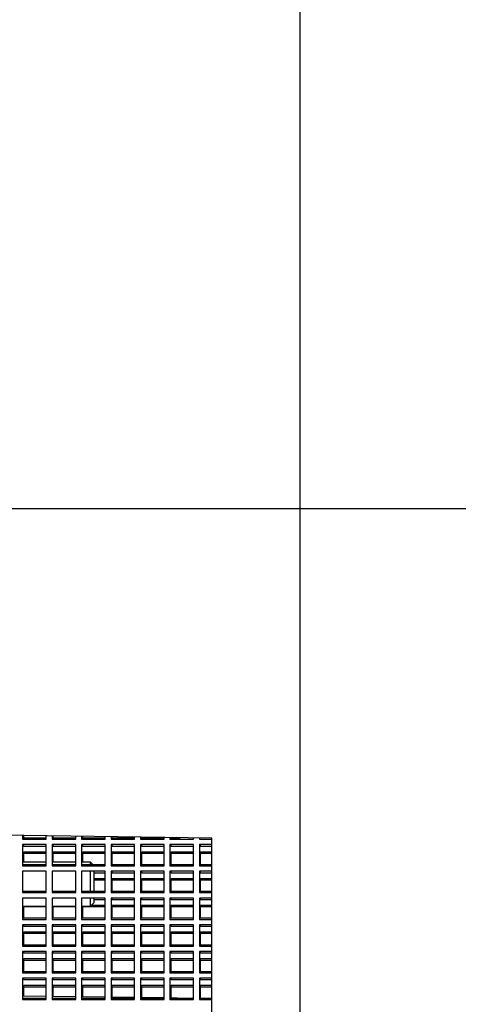
# Model space of a CAD drawing. Units: inches. Extents: x 0 to 16.8, y 0 to 10.8.
# Drawn here: x 1.3 to 2, y 5.8 to 7.4 of the extents above; entities that cross this region are included whole.
import ezdxf

# ---------------------------------------------------------------- set-up
doc = ezdxf.new("R2010")
doc.units = ezdxf.units.IN
doc.header["$MEASUREMENT"] = 0
doc.layers.add('DIMENSION', color=5, linetype='Continuous')
doc.styles.add('SLDTEXTSTYLE1', font='TXT', dxfattribs={"width": 0.605})
doc.dimstyles.new('SLDDIMSTYLE2', dxfattribs={"dimtxt": 0.1, "dimasz": 0.1, "dimexe": 0, "dimexo": 0.0625, "dimgap": 0.025, "dimtad": 0, "dimtih": 1, "dimtoh": 1, "dimlfac": 5, "dimrnd": 1e-09, "dimzin": 12, "dimdsep": 46, "dimtxsty": 'SLDTEXTSTYLE1', "dimsah": 1, "dimcen": 0.09, "dimadec": 0, "dimazin": 3, "dimtfac": 1, "dimtofl": 0, "dimtmove": 0, "dimatfit": 3, "dimfxl": 1, "dimfrac": 2, "dimtolj": 1, "dimtzin": 12, "dimarcsym": 0})

# ---------------------------------------------------------------- blocks, each defined once
blk = doc.blocks.new('_D_3')
at = {"layer": 'DIMENSION'}
for p, q in [((0.6834, 6.9317), (0.6834, 10.3843)), ((7.4954, 6.9901), (7.4954, 10.3843)), ((0.6834, 10.2843), (3.5886, 10.2843)), ((7.4954, 10.2843), (3.7335, 10.2843))]:
    blk.add_line(p, q, dxfattribs=at)
for points in [[(0.6834, 10.2843), (0.7834, 10.2693), (0.7834, 10.2993)], [(7.4954, 10.2843), (7.3954, 10.2993), (7.3954, 10.2693)]]:
    blk.add_solid(points, dxfattribs=at)
at = {"layer": 'DIMENSION', "insert": (3.6115, 10.3365), "char_height": 0.1, "attachment_point": 1, "style": 'SLDTEXTSTYLE1'}
blk.add_mtext('C', dxfattribs=at)
blk = doc.blocks.new('_D_4')
at = {"layer": 'DIMENSION'}
for p, q in [((0.6834, 6.9317), (0.6834, 10.0595)), ((6.5969, 8.2938), (6.5969, 10.0595)), ((0.6834, 9.9595), (3.1745, 9.9595)), ((6.5969, 9.9595), (3.6836, 9.9595))]:
    blk.add_line(p, q, dxfattribs=at)
for centre, start, end in [((3.4833, 9.9481), 153.4349, 206.5651), ((3.3748, 9.9481), 333.4349, 26.5651)]:
    blk.add_arc(centre, 0.1716, start, end, dxfattribs=at)
for points in [[(0.6834, 9.9595), (0.7834, 9.9445), (0.7834, 9.9745)], [(6.5969, 9.9595), (6.4969, 9.9745), (6.4969, 9.9445)]]:
    blk.add_solid(points, dxfattribs=at)
at = {"layer": 'DIMENSION', "insert": (3.3298, 10.0003), "char_height": 0.1, "attachment_point": 1, "style": 'SLDTEXTSTYLE1'}
blk.add_mtext('AG', dxfattribs=at)

msp = doc.modelspace()

# ---------------------------------------------------------------- linework, layer by layer
at = {"color": 7, "linetype": 'Continuous', "lineweight": 25}
for p, q in [((1.744363, 6.620092), (1.744363, 8.795324)), ((1.744363, 4.44486), (1.744363, 6.620092)), ((1.594363, 6.061751), (1.234552, 6.066632)), ((1.273363, 6.066106), (1.273363, 6.059961)), ((1.273363, 6.062477), (1.313363, 6.062477)), ((1.275363, 6.062477), (1.275363, 6.066078)), ((1.313363, 6.059961), (1.313363, 6.065563)), ((1.323363, 6.065427), (1.323363, 6.059961)), ((1.323363, 6.062477), (1.363363, 6.062477)), ((1.325363, 6.062477), (1.325363, 6.0654)), ((1.363363, 6.059961), (1.363363, 6.064885)), ((1.373363, 6.064749), (1.373363, 6.059961)), ((1.373363, 6.062477), (1.413363, 6.062477)), ((1.375363, 6.062477), (1.375363, 6.064722)), ((1.413363, 6.059961), (1.413363, 6.064207)), ((1.423363, 6.064071), (1.423363, 6.059961)), ((1.423363, 6.062477), (1.463363, 6.062477)), ((1.425363, 6.062477), (1.425363, 6.064044)), ((1.463363, 6.059961), (1.463363, 6.063528)), ((1.473363, 6.063393), (1.473363, 6.059961)), ((1.473363, 6.062477), (1.513363, 6.062477)), ((1.475363, 6.062477), (1.475363, 6.063366)), ((1.513363, 6.059961), (1.513363, 6.06285)), ((1.523363, 6.062714), (1.523363, 6.059961)), ((1.523363, 6.062477), (1.540886, 6.062477)), ((1.525363, 6.062477), (1.525363, 6.062687)), ((1.563363, 6.059961), (1.563363, 6.062172)), ((1.573363, 6.062036), (1.573363, 6.059961)), ((1.594363, 5.7422), (1.594363, 6.061751)), ((1.273363, 6.059961), (1.313363, 6.059961)), ((1.313363, 6.050889), (1.273363, 6.050889)), ((1.273363, 6.050889), (1.273363, 6.0146)), ((1.275363, 6.047759), (1.275363, 6.050889)), ((1.313363, 6.047759), (1.275363, 6.047759)), ((1.313363, 6.0146), (1.313363, 6.050889)), ((1.323363, 6.059961), (1.363363, 6.059961)), ((1.363363, 6.050889), (1.323363, 6.050889)), ((1.323363, 6.050889), (1.323363, 6.0146)), ((1.325363, 6.047759), (1.325363, 6.050889)), ((1.363363, 6.047759), (1.325363, 6.047759)), ((1.363363, 6.0146), (1.363363, 6.050889)), ((1.373363, 6.059961), (1.413363, 6.059961)), ((1.413363, 6.050889), (1.373363, 6.050889)), ((1.373363, 6.050889), (1.373363, 6.0146)), ((1.375363, 6.047759), (1.375363, 6.050889)), ((1.413363, 6.047759), (1.375363, 6.047759)), ((1.413363, 6.0146), (1.413363, 6.050889)), ((1.423363, 6.059961), (1.463363, 6.059961)), ((1.463363, 6.050889), (1.423363, 6.050889)), ((1.423363, 6.050889), (1.423363, 6.0146)), ((1.425363, 6.047759), (1.425363, 6.050889)), ((1.463363, 6.047759), (1.425363, 6.047759)), ((1.463363, 6.0146), (1.463363, 6.050889)), ((1.473363, 6.059961), (1.513363, 6.059961)), ((1.513363, 6.050889), (1.473363, 6.050889)), ((1.473363, 6.050889), (1.473363, 6.0146)), ((1.475363, 6.047759), (1.475363, 6.050889)), ((1.513363, 6.047759), (1.475363, 6.047759)), ((1.513363, 6.0146), (1.513363, 6.050889)), ((1.523363, 6.059961), (1.563363, 6.059961)), ((1.563363, 6.050889), (1.523363, 6.050889)), ((1.523363, 6.050889), (1.523363, 6.0146)), ((1.525363, 6.047759), (1.525363, 6.050889)), ((1.563363, 6.047759), (1.525363, 6.047759)), ((1.563363, 6.0146), (1.563363, 6.050889)), ((1.573363, 6.059961), (1.594363, 6.059961)), ((1.594363, 6.050889), (1.573363, 6.050889)), ((1.573363, 6.050889), (1.573363, 6.0146)), ((1.575363, 6.047759), (1.575363, 6.050889)), ((1.594363, 6.047759), (1.575363, 6.047759)), ((1.275363, 6.038699), (1.313363, 6.038699)), ((1.275363, 6.021195), (1.275363, 6.038699)), ((1.275363, 6.036168), (1.313363, 6.036168)), ((1.325363, 6.038699), (1.363363, 6.038699)), ((1.325363, 6.021195), (1.325363, 6.038699)), ((1.325363, 6.036168), (1.363363, 6.036168)), ((1.375363, 6.038699), (1.413363, 6.038699)), ((1.375363, 6.021195), (1.375363, 6.038699)), ((1.375363, 6.036168), (1.413363, 6.036168)), ((1.425363, 6.038699), (1.463363, 6.038699)), ((1.425363, 6.017115), (1.425363, 6.038699)), ((1.425363, 6.036168), (1.463363, 6.036168)), ((1.475363, 6.038699), (1.513363, 6.038699)), ((1.475363, 6.017115), (1.475363, 6.038699)), ((1.475363, 6.036168), (1.513363, 6.036168)), ((1.525363, 6.038699), (1.563363, 6.038699)), ((1.525363, 6.017115), (1.525363, 6.038699)), ((1.525363, 6.036168), (1.563363, 6.036168)), ((1.575363, 6.038699), (1.594363, 6.038699)), ((1.575363, 6.017115), (1.575363, 6.038699)), ((1.575363, 6.036168), (1.594363, 6.036168)), ((1.313363, 6.021195), (1.273363, 6.021195)), ((1.273363, 6.017115), (1.313363, 6.017115)), ((1.273363, 6.0146), (1.313363, 6.0146)), ((1.363363, 6.021195), (1.323363, 6.021195)), ((1.323363, 6.017115), (1.363363, 6.017115)), ((1.323363, 6.0146), (1.363363, 6.0146)), ((1.388363, 6.021195), (1.373363, 6.021195)), ((1.373363, 6.017115), (1.413363, 6.017115)), ((1.373363, 6.0146), (1.413363, 6.0146)), ((1.392443, 6.017115), (1.388363, 6.021195)), ((1.388363, 6.017115), (1.388363, 6.021195)), ((1.423363, 6.017115), (1.463363, 6.017115)), ((1.423363, 6.0146), (1.463363, 6.0146)), ((1.473363, 6.017115), (1.513363, 6.017115)), ((1.473363, 6.0146), (1.513363, 6.0146)), ((1.523363, 6.017115), (1.563363, 6.017115)), ((1.523363, 6.0146), (1.563363, 6.0146)), ((1.573363, 6.017115), (1.594363, 6.017115)), ((1.573363, 6.0146), (1.594363, 6.0146)), ((1.313363, 6.005528), (1.273363, 6.005528)), ((1.273363, 6.005528), (1.273363, 5.969239)), ((1.313363, 5.969239), (1.313363, 6.005528)), ((1.363363, 6.005528), (1.323363, 6.005528)), ((1.323363, 6.005528), (1.323363, 5.969239)), ((1.363363, 5.969239), (1.363363, 6.005528)), ((1.413363, 6.005528), (1.373363, 6.005528)), ((1.373363, 6.005528), (1.373363, 5.969239)), ((1.388363, 5.971754), (1.388363, 6.005528)), ((1.394363, 6.005528), (1.394363, 5.971754)), ((1.413363, 6.002457), (1.394363, 6.002457)), ((1.413363, 5.969239), (1.413363, 6.005528)), ((1.463363, 6.005528), (1.423363, 6.005528)), ((1.423363, 6.005528), (1.423363, 5.969239)), ((1.425363, 6.002457), (1.425363, 6.005528)), ((1.463363, 6.002457), (1.425363, 6.002457)), ((1.463363, 5.969239), (1.463363, 6.005528)), ((1.513363, 6.005528), (1.473363, 6.005528)), ((1.473363, 6.005528), (1.473363, 5.969239)), ((1.475363, 6.002457), (1.475363, 6.005528)), ((1.513363, 6.002457), (1.475363, 6.002457)), ((1.513363, 5.969239), (1.513363, 6.005528)), ((1.563363, 6.005528), (1.523363, 6.005528)), ((1.523363, 6.005528), (1.523363, 5.969239)), ((1.525363, 6.002457), (1.525363, 6.005528)), ((1.563363, 6.002457), (1.525363, 6.002457)), ((1.563363, 5.969239), (1.563363, 6.005528)), ((1.594363, 6.005528), (1.573363, 6.005528)), ((1.573363, 6.005528), (1.573363, 5.969239)), ((1.575363, 6.002457), (1.575363, 6.005528)), ((1.594363, 6.002457), (1.575363, 6.002457)), ((1.394363, 5.993397), (1.413363, 5.993397)), ((1.394363, 5.990866), (1.413363, 5.990866)), ((1.425363, 5.993397), (1.463363, 5.993397)), ((1.425363, 5.971754), (1.425363, 5.993397)), ((1.425363, 5.990866), (1.463363, 5.990866)), ((1.475363, 5.993397), (1.513363, 5.993397)), ((1.475363, 5.971754), (1.475363, 5.993397)), ((1.475363, 5.990866), (1.513363, 5.990866)), ((1.525363, 5.993397), (1.563363, 5.993397)), ((1.525363, 5.971754), (1.525363, 5.993397)), ((1.525363, 5.990866), (1.563363, 5.990866)), ((1.575363, 5.993397), (1.594363, 5.993397)), ((1.575363, 5.971754), (1.575363, 5.993397)), ((1.575363, 5.990866), (1.594363, 5.990866)), ((1.273363, 5.971754), (1.313363, 5.971754)), ((1.273363, 5.969239), (1.313363, 5.969239)), ((1.323363, 5.971754), (1.363363, 5.971754)), ((1.323363, 5.969239), (1.363363, 5.969239)), ((1.373363, 5.971754), (1.413363, 5.971754)), ((1.373363, 5.969239), (1.413363, 5.969239)), ((1.423363, 5.971754), (1.463363, 5.971754)), ((1.423363, 5.969239), (1.463363, 5.969239)), ((1.473363, 5.971754), (1.513363, 5.971754)), ((1.473363, 5.969239), (1.513363, 5.969239)), ((1.523363, 5.971754), (1.563363, 5.971754)), ((1.523363, 5.969239), (1.563363, 5.969239)), ((1.573363, 5.971754), (1.594363, 5.971754)), ((1.573363, 5.969239), (1.594363, 5.969239)), ((1.313363, 5.960166), (1.273363, 5.960166)), ((1.273363, 5.960166), (1.273363, 5.923877)), ((1.273363, 5.946195), (1.313363, 5.946195)), ((1.275363, 5.926393), (1.275363, 5.946195)), ((1.275363, 5.945564), (1.313363, 5.945564)), ((1.313363, 5.923877), (1.313363, 5.960166)), ((1.363363, 5.960166), (1.323363, 5.960166)), ((1.323363, 5.960166), (1.323363, 5.923877)), ((1.323363, 5.946195), (1.363363, 5.946195)), ((1.325363, 5.926393), (1.325363, 5.946195)), ((1.325363, 5.945564), (1.363363, 5.945564)), ((1.363363, 5.923877), (1.363363, 5.960166)), ((1.413363, 5.960166), (1.373363, 5.960166)), ((1.373363, 5.960166), (1.373363, 5.923877)), ((1.373363, 5.946195), (1.388363, 5.946195)), ((1.375363, 5.926393), (1.375363, 5.946195)), ((1.375363, 5.945564), (1.413363, 5.945564)), ((1.388363, 5.949056), (1.388363, 5.960166)), ((1.388363, 5.946195), (1.394363, 5.952195)), ((1.388363, 5.946195), (1.388363, 5.949056)), ((1.390263, 5.948095), (1.413363, 5.948095)), ((1.394363, 5.960166), (1.394363, 5.954598)), ((1.413363, 5.957156), (1.394363, 5.957156)), ((1.394363, 5.954598), (1.394363, 5.952195)), ((1.413363, 5.923877), (1.413363, 5.960166)), ((1.463363, 5.960166), (1.423363, 5.960166)), ((1.423363, 5.960166), (1.423363, 5.923877)), ((1.425363, 5.957156), (1.425363, 5.960166)), ((1.463363, 5.957156), (1.425363, 5.957156)), ((1.425363, 5.948095), (1.463363, 5.948095)), ((1.425363, 5.926393), (1.425363, 5.948095)), ((1.425363, 5.945564), (1.463363, 5.945564)), ((1.463363, 5.923877), (1.463363, 5.960166)), ((1.513363, 5.960166), (1.473363, 5.960166)), ((1.473363, 5.960166), (1.473363, 5.923877)), ((1.475363, 5.957156), (1.475363, 5.960166)), ((1.513363, 5.957156), (1.475363, 5.957156)), ((1.475363, 5.948095), (1.513363, 5.948095)), ((1.475363, 5.926393), (1.475363, 5.948095)), ((1.475363, 5.945564), (1.513363, 5.945564)), ((1.513363, 5.923877), (1.513363, 5.960166)), ((1.563363, 5.960166), (1.523363, 5.960166)), ((1.523363, 5.960166), (1.523363, 5.923877)), ((1.525363, 5.957156), (1.525363, 5.960166)), ((1.563363, 5.957156), (1.525363, 5.957156)), ((1.525363, 5.948095), (1.563363, 5.948095)), ((1.525363, 5.926393), (1.525363, 5.948095)), ((1.525363, 5.945564), (1.563363, 5.945564)), ((1.563363, 5.923877), (1.563363, 5.960166)), ((1.594363, 5.960166), (1.573363, 5.960166)), ((1.573363, 5.960166), (1.573363, 5.923877)), ((1.575363, 5.957156), (1.575363, 5.960166)), ((1.594363, 5.957156), (1.575363, 5.957156)), ((1.575363, 5.948095), (1.594363, 5.948095)), ((1.575363, 5.926393), (1.575363, 5.948095)), ((1.575363, 5.945564), (1.594363, 5.945564)), ((1.273363, 5.926393), (1.313363, 5.926393)), ((1.273363, 5.923877), (1.313363, 5.923877)), ((1.313363, 5.914805), (1.273363, 5.914805)), ((1.273363, 5.914805), (1.273363, 5.878516)), ((1.275363, 5.911854), (1.275363, 5.914805)), ((1.313363, 5.911854), (1.275363, 5.911854)), ((1.313363, 5.878516), (1.313363, 5.914805)), ((1.323363, 5.926393), (1.363363, 5.926393)), ((1.323363, 5.923877), (1.363363, 5.923877)), ((1.363363, 5.914805), (1.323363, 5.914805)), ((1.323363, 5.914805), (1.323363, 5.878516)), ((1.325363, 5.911854), (1.325363, 5.914805)), ((1.363363, 5.911854), (1.325363, 5.911854)), ((1.363363, 5.878516), (1.363363, 5.914805)), ((1.373363, 5.926393), (1.413363, 5.926393)), ((1.373363, 5.923877), (1.413363, 5.923877)), ((1.413363, 5.914805), (1.373363, 5.914805)), ((1.373363, 5.914805), (1.373363, 5.878516)), ((1.375363, 5.911854), (1.375363, 5.914805)), ((1.413363, 5.911854), (1.375363, 5.911854)), ((1.413363, 5.878516), (1.413363, 5.914805)), ((1.423363, 5.926393), (1.463363, 5.926393)), ((1.423363, 5.923877), (1.463363, 5.923877)), ((1.463363, 5.914805), (1.423363, 5.914805)), ((1.423363, 5.914805), (1.423363, 5.878516)), ((1.425363, 5.911854), (1.425363, 5.914805)), ((1.463363, 5.911854), (1.425363, 5.911854)), ((1.463363, 5.878516), (1.463363, 5.914805)), ((1.473363, 5.926393), (1.513363, 5.926393)), ((1.473363, 5.923877), (1.513363, 5.923877)), ((1.513363, 5.914805), (1.473363, 5.914805)), ((1.473363, 5.914805), (1.473363, 5.878516)), ((1.475363, 5.911854), (1.475363, 5.914805)), ((1.513363, 5.911854), (1.475363, 5.911854)), ((1.513363, 5.878516), (1.513363, 5.914805)), ((1.523363, 5.926393), (1.563363, 5.926393)), ((1.523363, 5.923877), (1.563363, 5.923877)), ((1.563363, 5.914805), (1.523363, 5.914805)), ((1.523363, 5.914805), (1.523363, 5.878516)), ((1.525363, 5.911854), (1.525363, 5.914805)), ((1.563363, 5.911854), (1.525363, 5.911854)), ((1.563363, 5.878516), (1.563363, 5.914805)), ((1.573363, 5.926393), (1.594363, 5.926393)), ((1.573363, 5.923877), (1.594363, 5.923877)), ((1.594363, 5.914805), (1.573363, 5.914805)), ((1.573363, 5.914805), (1.573363, 5.878516)), ((1.575363, 5.911854), (1.575363, 5.914805)), ((1.594363, 5.911854), (1.575363, 5.911854)), ((1.275363, 5.902793), (1.313363, 5.902793)), ((1.275363, 5.881031), (1.275363, 5.902793)), ((1.275363, 5.900263), (1.313363, 5.900263)), ((1.325363, 5.902793), (1.363363, 5.902793)), ((1.325363, 5.881031), (1.325363, 5.902793)), ((1.325363, 5.900263), (1.363363, 5.900263)), ((1.375363, 5.902793), (1.413363, 5.902793)), ((1.375363, 5.881031), (1.375363, 5.902793)), ((1.375363, 5.900263), (1.413363, 5.900263)), ((1.425363, 5.902793), (1.463363, 5.902793)), ((1.425363, 5.881031), (1.425363, 5.902793)), ((1.425363, 5.900263), (1.463363, 5.900263)), ((1.475363, 5.902793), (1.513363, 5.902793)), ((1.475363, 5.881031), (1.475363, 5.902793)), ((1.475363, 5.900263), (1.513363, 5.900263)), ((1.525363, 5.902793), (1.563363, 5.902793)), ((1.525363, 5.881031), (1.525363, 5.902793)), ((1.525363, 5.900263), (1.563363, 5.900263)), ((1.575363, 5.902793), (1.594363, 5.902793)), ((1.575363, 5.881031), (1.575363, 5.902793)), ((1.575363, 5.900263), (1.594363, 5.900263)), ((1.273363, 5.881031), (1.313363, 5.881031)), ((1.273363, 5.878516), (1.313363, 5.878516)), ((1.323363, 5.881031), (1.363363, 5.881031)), ((1.323363, 5.878516), (1.363363, 5.878516)), ((1.373363, 5.881031), (1.413363, 5.881031)), ((1.373363, 5.878516), (1.413363, 5.878516)), ((1.423363, 5.881031), (1.463363, 5.881031)), ((1.423363, 5.878516), (1.463363, 5.878516)), ((1.473363, 5.881031), (1.513363, 5.881031)), ((1.473363, 5.878516), (1.513363, 5.878516)), ((1.523363, 5.881031), (1.563363, 5.881031)), ((1.523363, 5.878516), (1.563363, 5.878516)), ((1.573363, 5.881031), (1.594363, 5.881031)), ((1.573363, 5.878516), (1.594363, 5.878516)), ((1.313363, 5.869444), (1.273363, 5.869444)), ((1.273363, 5.869444), (1.273363, 5.833155)), ((1.275363, 5.866552), (1.275363, 5.869444)), ((1.313363, 5.866552), (1.275363, 5.866552)), ((1.313363, 5.833155), (1.313363, 5.869444)), ((1.363363, 5.869444), (1.323363, 5.869444)), ((1.323363, 5.869444), (1.323363, 5.833155)), ((1.325363, 5.866552), (1.325363, 5.869444)), ((1.363363, 5.866552), (1.325363, 5.866552)), ((1.363363, 5.833155), (1.363363, 5.869444)), ((1.413363, 5.869444), (1.373363, 5.869444)), ((1.373363, 5.869444), (1.373363, 5.833155)), ((1.375363, 5.866552), (1.375363, 5.869444)), ((1.413363, 5.866552), (1.375363, 5.866552)), ((1.413363, 5.833155), (1.413363, 5.869444)), ((1.463363, 5.869444), (1.423363, 5.869444)), ((1.423363, 5.869444), (1.423363, 5.833155)), ((1.425363, 5.866552), (1.425363, 5.869444)), ((1.463363, 5.866552), (1.425363, 5.866552)), ((1.463363, 5.833155), (1.463363, 5.869444)), ((1.513363, 5.869444), (1.473363, 5.869444)), ((1.473363, 5.869444), (1.473363, 5.833155)), ((1.475363, 5.866552), (1.475363, 5.869444)), ((1.513363, 5.866552), (1.475363, 5.866552)), ((1.513363, 5.833155), (1.513363, 5.869444)), ((1.563363, 5.869444), (1.523363, 5.869444)), ((1.523363, 5.869444), (1.523363, 5.833155)), ((1.525363, 5.866552), (1.525363, 5.869444)), ((1.563363, 5.866552), (1.525363, 5.866552)), ((1.563363, 5.833155), (1.563363, 5.869444)), ((1.594363, 5.869444), (1.573363, 5.869444)), ((1.573363, 5.869444), (1.573363, 5.833155)), ((1.575363, 5.866552), (1.575363, 5.869444)), ((1.594363, 5.866552), (1.575363, 5.866552)), ((1.275363, 5.857491), (1.313363, 5.857491)), ((1.275363, 5.83567), (1.275363, 5.857491)), ((1.275363, 5.854961), (1.313363, 5.854961)), ((1.325363, 5.857491), (1.363363, 5.857491)), ((1.325363, 5.83567), (1.325363, 5.857491)), ((1.325363, 5.854961), (1.363363, 5.854961)), ((1.375363, 5.857491), (1.413363, 5.857491)), ((1.375363, 5.83567), (1.375363, 5.857491)), ((1.375363, 5.854961), (1.413363, 5.854961)), ((1.425363, 5.857491), (1.463363, 5.857491)), ((1.425363, 5.83567), (1.425363, 5.857491)), ((1.425363, 5.854961), (1.463363, 5.854961)), ((1.475363, 5.857491), (1.513363, 5.857491)), ((1.475363, 5.83567), (1.475363, 5.857491)), ((1.475363, 5.854961), (1.513363, 5.854961)), ((1.525363, 5.857491), (1.563363, 5.857491)), ((1.525363, 5.83567), (1.525363, 5.857491)), ((1.525363, 5.854961), (1.563363, 5.854961)), ((1.575363, 5.857491), (1.594363, 5.857491)), ((1.575363, 5.83567), (1.575363, 5.857491)), ((1.575363, 5.854961), (1.594363, 5.854961)), ((1.273363, 5.83567), (1.313363, 5.83567)), ((1.273363, 5.833155), (1.313363, 5.833155)), ((1.323363, 5.83567), (1.363363, 5.83567)), ((1.323363, 5.833155), (1.363363, 5.833155)), ((1.373363, 5.83567), (1.413363, 5.83567)), ((1.373363, 5.833155), (1.413363, 5.833155)), ((1.423363, 5.83567), (1.463363, 5.83567)), ((1.423363, 5.833155), (1.463363, 5.833155)), ((1.473363, 5.83567), (1.513363, 5.83567)), ((1.473363, 5.833155), (1.513363, 5.833155)), ((1.523363, 5.83567), (1.563363, 5.83567)), ((1.523363, 5.833155), (1.563363, 5.833155)), ((1.573363, 5.83567), (1.594363, 5.83567)), ((1.573363, 5.833155), (1.594363, 5.833155)), ((1.313363, 5.824082), (1.273363, 5.824082)), ((1.273363, 5.824082), (1.273363, 5.787793)), ((1.275363, 5.82125), (1.275363, 5.824082)), ((1.313363, 5.82125), (1.275363, 5.82125)), ((1.275363, 5.81219), (1.313363, 5.81219)), ((1.275363, 5.793735), (1.275363, 5.81219)), ((1.313363, 5.787793), (1.313363, 5.824082)), ((1.363363, 5.824082), (1.323363, 5.824082)), ((1.323363, 5.824082), (1.323363, 5.787793)), ((1.325363, 5.82125), (1.325363, 5.824082)), ((1.363363, 5.82125), (1.325363, 5.82125)), ((1.325363, 5.81219), (1.363363, 5.81219)), ((1.325363, 5.793076), (1.325363, 5.81219)), ((1.363363, 5.787793), (1.363363, 5.824082)), ((1.413363, 5.824082), (1.373363, 5.824082)), ((1.373363, 5.824082), (1.373363, 5.787793)), ((1.375363, 5.82125), (1.375363, 5.824082)), ((1.413363, 5.82125), (1.375363, 5.82125)), ((1.375363, 5.81219), (1.413363, 5.81219)), ((1.375363, 5.792418), (1.375363, 5.81219)), ((1.413363, 5.787793), (1.413363, 5.824082)), ((1.463363, 5.824082), (1.423363, 5.824082)), ((1.423363, 5.824082), (1.423363, 5.787793)), ((1.425363, 5.82125), (1.425363, 5.824082)), ((1.463363, 5.82125), (1.425363, 5.82125)), ((1.425363, 5.81219), (1.463363, 5.81219)), ((1.425363, 5.791759), (1.425363, 5.81219)), ((1.463363, 5.787793), (1.463363, 5.824082)), ((1.513363, 5.824082), (1.473363, 5.824082)), ((1.473363, 5.824082), (1.473363, 5.787793)), ((1.475363, 5.82125), (1.475363, 5.824082)), ((1.513363, 5.82125), (1.475363, 5.82125)), ((1.475363, 5.81219), (1.513363, 5.81219)), ((1.475363, 5.7911), (1.475363, 5.81219)), ((1.513363, 5.787793), (1.513363, 5.824082)), ((1.563363, 5.824082), (1.523363, 5.824082)), ((1.523363, 5.824082), (1.523363, 5.787793)), ((1.525363, 5.82125), (1.525363, 5.824082)), ((1.563363, 5.82125), (1.525363, 5.82125)), ((1.525363, 5.81219), (1.563363, 5.81219)), ((1.525363, 5.790442), (1.525363, 5.81219)), ((1.563363, 5.787793), (1.563363, 5.824082)), ((1.594363, 5.824082), (1.573363, 5.824082)), ((1.573363, 5.824082), (1.573363, 5.787793)), ((1.575363, 5.82125), (1.575363, 5.824082)), ((1.594363, 5.82125), (1.575363, 5.82125)), ((1.575363, 5.81219), (1.594363, 5.81219)), ((1.575363, 5.790309), (1.575363, 5.81219)), ((1.275363, 5.809659), (1.313363, 5.809659)), ((1.325363, 5.809659), (1.363363, 5.809659)), ((1.375363, 5.809659), (1.413363, 5.809659)), ((1.425363, 5.809659), (1.463363, 5.809659)), ((1.475363, 5.809659), (1.513363, 5.809659)), ((1.525363, 5.809659), (1.563363, 5.809659)), ((1.575363, 5.809659), (1.594363, 5.809659)), ((1.313363, 5.793234), (1.273363, 5.793761)), ((1.273363, 5.790309), (1.313363, 5.790309)), ((1.273363, 5.787793), (1.313363, 5.787793)), ((1.363363, 5.792576), (1.323363, 5.793103)), ((1.323363, 5.790309), (1.363363, 5.790309)), ((1.323363, 5.787793), (1.363363, 5.787793)), ((1.413363, 5.791917), (1.373363, 5.792444)), ((1.373363, 5.790309), (1.413363, 5.790309)), ((1.373363, 5.787793), (1.413363, 5.787793)), ((1.463363, 5.791258), (1.423363, 5.791785)), ((1.423363, 5.790309), (1.463363, 5.790309)), ((1.423363, 5.787793), (1.463363, 5.787793)), ((1.513363, 5.7906), (1.473363, 5.791127)), ((1.473363, 5.790309), (1.513363, 5.790309)), ((1.473363, 5.787793), (1.513363, 5.787793)), ((1.535464, 5.790309), (1.523363, 5.790468)), ((1.523363, 5.790309), (1.563363, 5.790309)), ((1.523363, 5.787793), (1.563363, 5.787793)), ((1.573363, 5.790309), (1.594363, 5.790309)), ((1.573363, 5.787793), (1.594363, 5.787793))]:
    msp.add_line(p, q, dxfattribs=at)
at = {"layer": 'DIMENSION'}
msp.add_line((7.581169, 6.620092), (0.584077, 6.620092), dxfattribs=at)

# ---------------------------------------------------------------- dimensions: what is measured, and where the dimension line sits
for base, p1, p2, text, picture, middle in [((7.495423, 10.284333), (0.683423, 6.851692), (7.495423, 6.910092), 'C', '_D_3', (3.661054, 10.284333)), ((0.683423, 9.959548), (6.596863, 8.213842), (0.683423, 6.851692), '(AG)', '_D_4', (3.429052, 9.959548))]:
    dim = msp.add_linear_dim(base=base, p1=p1, p2=p2, text=text, dimstyle='SLDDIMSTYLE2', dxfattribs=at)
    dim.commit()
    dim.dimension.update_dxf_attribs({"geometry": picture, "text_midpoint": middle, "dimtype": 160})

doc.saveas('drawing.dxf')
